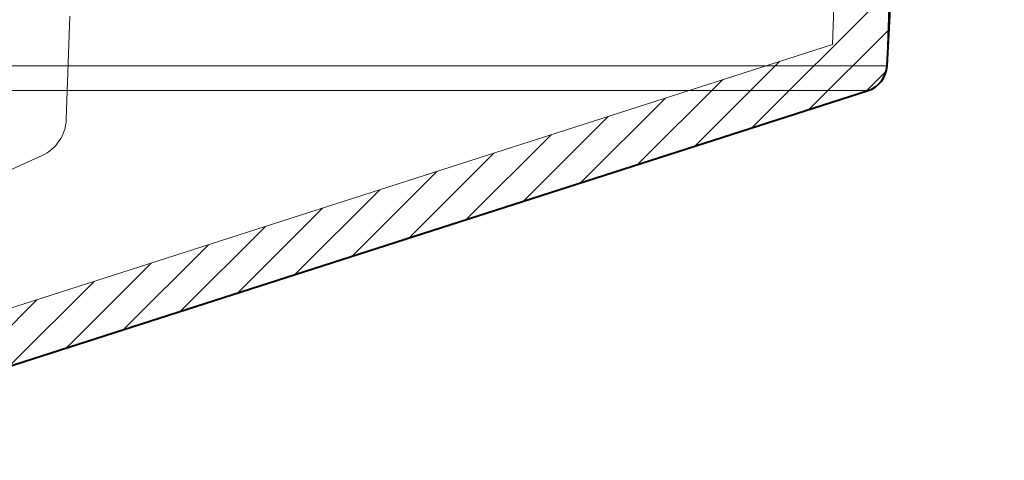
# Model space of a CAD drawing. Extents: x 36 to 586, y 9 to 404.
# Drawn here: x 208 to 244, y 304 to 321 of the extents above; entities that cross this region are included whole.
import ezdxf
from ezdxf.enums import TextEntityAlignment as Align

# ---------------------------------------------------------------- set-up
doc = ezdxf.new("R2010")
doc.units = 0
doc.layers.get('0').update_dxf_attribs({"lineweight": 13})
doc.styles.get("Standard").update_dxf_attribs({"font": 'isocp.shx'})
doc.dimstyles.get("Standard").update_dxf_attribs({"dimtxt": 2.5, "dimasz": 2.5, "dimexe": 1.25, "dimexo": 0.625, "dimtad": 1, "dimcen": 2.5, "dimadec": 0, "dimazin": 0, "dimtfac": 1, "dimtmove": 0, "dimatfit": 0, "dimfxl": 1, "dimarcsym": 0})

# ---------------------------------------------------------------- blocks, each defined once
blk = doc.blocks.new('*D31')
at = {"color": 7, "lineweight": 13}
for p, q in [((256.538574, 321.677042), (284.173401, 321.677042)), ((283.173401, 261.977068), (283.173401, 321.677042)), ((146.538561, 261.977068), (284.173401, 261.977068))]:
    blk.add_line(p, q, dxfattribs=at)
for points in [[(283.82045, 319.262228), (283.173401, 321.677042), (282.526352, 319.262228)], [(282.526352, 264.391885), (283.173401, 261.977068), (283.82045, 264.391885)]]:
    blk.add_lwpolyline(points, dxfattribs=at)
at = {"color": 7, "lineweight": 13, "width": 0.8}
for s, p, p2 in [('59.7', (282.673401, 285.593202), (282.673401, 298.060915)), ('(60)  ', (282.673401, 268.89332), (282.673401, 284.593195))]:
    blk.add_text(s, height=5, rotation=90.000003, dxfattribs=at).set_placement(p, p2, align=Align.FIT)
blk = doc.blocks.new('BLOCK1866')
at = {"color": 7, "lineweight": 13, "ltscale": 0.177201}
blk.add_line((88.108185, -49.07053), (93.120178, -44.058537), dxfattribs=at)
at = {"color": 7, "lineweight": 13, "ltscale": 0.101748}
blk.add_line((90.191139, -48.401794), (93.069008, -45.523922), dxfattribs=at)
at = {"color": 7, "lineweight": 13, "ltscale": 0.109383}
for p, q in [((86.025238, -49.739265), (89.119064, -46.645439)), ((83.942284, -50.408005), (87.03611, -47.314178)), ((81.859337, -51.07674), (84.953163, -47.982914)), ((79.776382, -51.745476), (82.870209, -48.651649)), ((77.693436, -52.414215), (80.787262, -49.320389)), ((75.610481, -53.082951), (78.704308, -49.989124)), ((73.527534, -53.751686), (76.621361, -50.65786)), ((71.44458, -54.420422), (74.538406, -51.326599)), ((69.361633, -55.089161), (72.45546, -51.995335)), ((67.278687, -55.757896), (70.372513, -52.66407)), ((65.195732, -56.426632), (68.289558, -53.332806)), ((63.112782, -57.095371), (66.206612, -54.001545)), ((61.029831, -57.764107), (64.123657, -54.67028)), ((58.946884, -58.432842), (62.040707, -55.339016))]:
    blk.add_line(p, q, dxfattribs=at)
at = {"color": 7, "lineweight": 13, "ltscale": 0.025402}
blk.add_line((92.274086, -47.733055), (92.992554, -47.014587), dxfattribs=at)
blk = doc.blocks.new('BLOCK1868')
at = {"color": 7, "lineweight": 40, "ltscale": 0.070374}
blk.add_line((93.036, -46.811), (93.183, -44), dxfattribs=at)
at = {"color": 7, "lineweight": 13}
for p, q in [((81.647, -46.811), (-93.036, -46.811)), ((81.039, -47.711), (-92.343, -47.711))]:
    blk.add_line(p, q, dxfattribs=at)
at = {"color": 7, "lineweight": 13, "ltscale": 0.284731}
blk.add_line((93.036, -46.811), (81.647, -46.811), dxfattribs=at)
at = {"color": 7, "lineweight": 40}
blk.add_line((55.298, -59.604), (92.343, -47.711), dxfattribs=at)
at = {"color": 7, "lineweight": 13, "ltscale": 0.28261}
blk.add_line((92.343, -47.711), (81.039, -47.711), dxfattribs=at)
at = {"color": 7, "lineweight": 40}
blk.add_arc((92.037, -46.759), 1, 287.7994, 357, dxfattribs=at)

msp = doc.modelspace()

# ---------------------------------------------------------------- linework, layer by layer
at = {"color": 7, "lineweight": 13, "ltscale": 0.050656}
msp.add_line((237.59, 319.652), (237.661, 321.677), dxfattribs=at)
at = {"color": 7, "lineweight": 13, "ltscale": 0.069983}
msp.add_line((239.563, 318.879), (239.661, 321.677), dxfattribs=at)
at = {"color": 7, "lineweight": 13, "ltscale": 0.094164}
msp.add_line((209.645, 316.913), (209.777, 320.677), dxfattribs=at)
at = {"color": 7, "lineweight": 13}
for p, q in [((202.595, 308.417), (237.59, 319.652)), ((201.837, 306.073), (238.869, 317.962))]:
    msp.add_line(p, q, dxfattribs=at)
at = {"color": 7, "lineweight": 13, "ltscale": 0.404689}
msp.add_line((194.038, 308.887), (208.768, 315.6), dxfattribs=at)
at = {"color": 7, "lineweight": 13}
for centre, radius, start in [((238.564, 318.914), 1, 287.7994), ((208.146, 316.965), 1.5, 294.5)]:
    msp.add_arc(centre, radius, start, 358, dxfattribs=at)

# ---------------------------------------------------------------- block references
at = {"lineweight": 0}
for name in ['BLOCK1868', 'BLOCK1866']:
    msp.add_blockref(name, (146.539, 365.677), dxfattribs=at)

# ---------------------------------------------------------------- dimensions: what is measured, and where the dimension line sits
at = {"color": 0, "lineweight": 0}
dim = msp.add_linear_dim(base=(283.173, 261.977), p1=(256.539, 321.677), p2=(146.539, 261.977), angle=269.9986, text='(60)  <>', dimstyle='STANDARD', dxfattribs=at)
dim.commit()
dim.dimension.update_dxf_attribs({"geometry": '*D31', "text_midpoint": (283.173, 283.477), "dimtype": 160, "oblique_angle": 89.9995})

doc.saveas('drawing.dxf')
